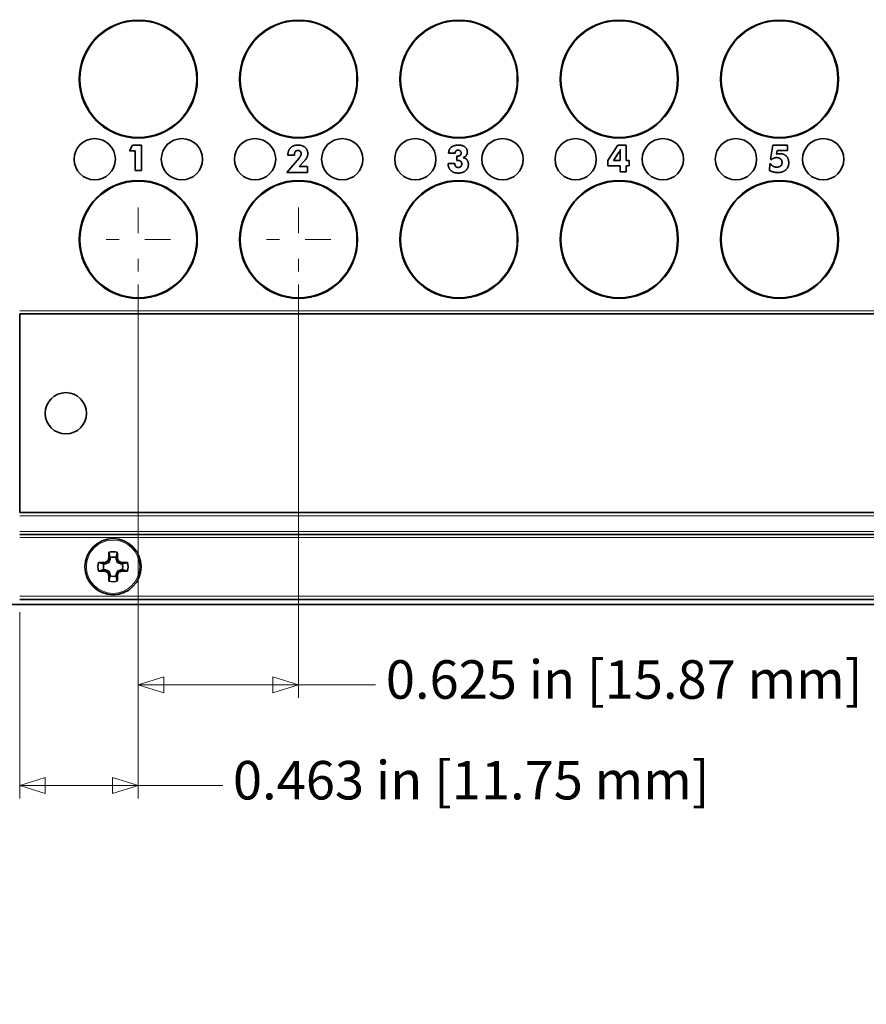
# Model space of a CAD drawing. Units: inches. Extents: x -0.5 to 21.9, y 0.4 to 16.6.
# Drawn here: x 1.9 to 5.2, y 7.7 to 11.5 of the extents above; entities that cross this region are included whole.
import ezdxf

# ---------------------------------------------------------------- set-up
doc = ezdxf.new("R2010")
doc.units = ezdxf.units.IN
doc.header["$MEASUREMENT"] = 0
doc.linetypes.add('CHAIN', pattern=[0.7087, 0.4724, -0.0591, 0.1181, -0.0591])
doc.layers.add('Center Mark(AVP)', color=1, linetype='Continuous', lineweight=9, true_color=0xff0000)
for name, color, linetype, lineweight in [('Dimensions(AVP)', 7, 'Continuous', 18), ('Visible Edges(AVP)', 7, 'Continuous', 35), ('Visible Tangent Edges(AVP)', 7, 'Continuous', 9)]:
    doc.layers.add(name, color=color, linetype=linetype, lineweight=lineweight)
doc.styles.add('DEFAULT-AVP_Large', font='ARIAL.TTF')
doc.dimstyles.new('AVP Standard-AVP', dxfattribs={"dimtxt": 0.15, "dimasz": 0.1, "dimexe": 0.05, "dimexo": 0.05, "dimgap": 0.04, "dimtad": 0, "dimtoh": 1, "dimdec": 3, "dimrnd": 1e-08, "dimzin": 0, "dimdsep": 46, "dimtxsty": 'DEFAULT-AVP_Large', "dimblk": 'Filled-1', "dimcen": 0.09, "dimdle": 0.12, "dimclrd": 7, "dimclre": 7, "dimclrt": 7, "dimadec": 0, "dimazin": 0, "dimtfac": 1, "dimtdec": 3, "dimtofl": 0, "dimtmove": 0, "dimatfit": 3, "dimfxl": 0, "dimtolj": 1, "dimtzin": 0, "dimlwd": 15, "dimlwe": 15, "dimarcsym": 0})

# ---------------------------------------------------------------- blocks, each defined once
blk = doc.blocks.new('Filled-1')
at = {"color": 0}
for p, q in [((0, 0), (-1, 0.3125)), ((-1, 0.3125), (-1, -0.3125)), ((-1, 0), (0, 0)), ((-1, -0.3125), (0, 0))]:
    blk.add_line(p, q, dxfattribs=at)
at = {"color": 0, "flags": 128}
blk.add_lwpolyline([(-1, -0.3125), (0, 0), (-1, 0.3125), (-1, -0.3125)], dxfattribs=at)
at = {"color": 0}
blk.add_solid([(-1, -0.3125), (0, 0), (-1, 0.3125), (-1, -0.3125)], dxfattribs=at)
blk = doc.blocks.new('*D14')
at = {"layer": 'Defpoints', "color": 0, "linetype": 'Continuous'}
for p in [(1.9118, 12.3462), (0.8872, 11.5722), (1.9118, 11.5722)]:
    blk.add_point(p, dxfattribs=at)
at = {"layer": 'Dimensions(AVP)', "color": 7, "linetype": 'Continuous', "lineweight": 15}
for p, q in [((1.8618, 12.3462), (0.8372, 12.3462)), ((0.8872, 12.2462), (0.8872, 11.6722)), ((1.8618, 11.5722), (0.8372, 11.5722)), ((0.8872, 11.5722), (0.8872, 11.3297))]:
    blk.add_line(p, q, dxfattribs=at)
at = {"layer": 'Dimensions(AVP)', "color": 7, "linetype": 'Continuous', "lineweight": 15, "xscale": 0.1000000014901161, "yscale": 0.1000000014901161, "zscale": 0.1000000014901161}
for p, rotation in [((0.8872, 12.3462), 90), ((0.8872, 11.5722), 270)]:
    blk.add_blockref('Filled-1', p, dxfattribs=dict(at, rotation=rotation))
at = {"layer": 'Dimensions(AVP)', "color": 7, "linetype": 'Continuous', "lineweight": 18, "insert": (0.9978, 9.46), "char_height": 0.15, "attachment_point": 7, "rotation": 90, "style": 'DEFAULT-AVP_Large'}
blk.add_mtext('\\A1;{Viewable Area\\P}0.774 in [19.66 mm]', dxfattribs=at)
blk = doc.blocks.new('*D19')
at = {"layer": 'Defpoints', "color": 0, "linetype": 'Continuous'}
for p in [(2.3743, 10.5317), (1.9118, 9.2542), (2.3743, 8.5283)]:
    blk.add_point(p, dxfattribs=at)
at = {"layer": 'Dimensions(AVP)', "color": 7, "linetype": 'Continuous', "lineweight": 15}
for p, q in [((2.3743, 10.4817), (2.3743, 8.4783)), ((1.9118, 9.2042), (1.9118, 8.4783)), ((2.0118, 8.5283), (2.2743, 8.5283)), ((2.3743, 8.5283), (2.7032, 8.5283))]:
    blk.add_line(p, q, dxfattribs=at)
at = {"layer": 'Dimensions(AVP)', "color": 7, "linetype": 'Continuous', "lineweight": 15, "xscale": 0.1000000014901161, "yscale": 0.1000000014901161, "zscale": 0.1000000014901161, "rotation": 180}
blk.add_blockref('Filled-1', (1.9118, 8.5283), dxfattribs=at)
at = {"layer": 'Dimensions(AVP)', "color": 7, "linetype": 'Continuous', "lineweight": 15, "xscale": 0.1000000014901161, "yscale": 0.1000000014901161, "zscale": 0.1000000014901161}
blk.add_blockref('Filled-1', (2.3743, 8.5283), dxfattribs=at)
at = {"layer": 'Dimensions(AVP)', "color": 7, "linetype": 'Continuous', "lineweight": 18, "insert": (2.7432, 8.6244), "char_height": 0.15, "attachment_point": 1, "style": 'DEFAULT-AVP_Large'}
blk.add_mtext('\\A1;0.463 in [11.75 mm]', dxfattribs=at)
blk = doc.blocks.new('*D20')
at = {"layer": 'Defpoints', "color": 0, "linetype": 'Continuous'}
for p in [(2.3743, 10.5317), (2.9993, 10.5317), (2.9993, 8.9207)]:
    blk.add_point(p, dxfattribs=at)
at = {"layer": 'Dimensions(AVP)', "color": 7, "linetype": 'Continuous', "lineweight": 15}
for p, q in [((2.3743, 10.4817), (2.3743, 8.8707)), ((2.9993, 10.4817), (2.9993, 8.8707)), ((2.4743, 8.9207), (2.8993, 8.9207)), ((2.9993, 8.9207), (3.2992, 8.9207))]:
    blk.add_line(p, q, dxfattribs=at)
at = {"layer": 'Dimensions(AVP)', "color": 7, "linetype": 'Continuous', "lineweight": 15, "xscale": 0.1000000014901161, "yscale": 0.1000000014901161, "zscale": 0.1000000014901161, "rotation": 180}
blk.add_blockref('Filled-1', (2.3743, 8.9207), dxfattribs=at)
at = {"layer": 'Dimensions(AVP)', "color": 7, "linetype": 'Continuous', "lineweight": 15, "xscale": 0.1000000014901161, "yscale": 0.1000000014901161, "zscale": 0.1000000014901161}
blk.add_blockref('Filled-1', (2.9993, 8.9207), dxfattribs=at)
at = {"layer": 'Dimensions(AVP)', "color": 7, "linetype": 'Continuous', "lineweight": 18, "insert": (3.3392, 9.0168), "char_height": 0.15, "attachment_point": 1, "style": 'DEFAULT-AVP_Large'}
blk.add_mtext('\\A1;0.625 in [15.87 mm]', dxfattribs=at)
blk = doc.blocks.new('*D21')
at = {"layer": 'Defpoints', "color": 0, "linetype": 'Continuous'}
for p in [(2.1321, 12.0289), (2.0516, 11.8894)]:
    blk.add_point(p, dxfattribs=at)
at = {"layer": 'Dimensions(AVP)', "color": 7, "linetype": 'Continuous', "lineweight": 15}
for p, q in [((2.6666, 12.9547), (2.1821, 12.1155)), ((2.7666, 12.9547), (2.6666, 12.9547)), ((2.0918, 11.8692), (2.0918, 12.0492)), ((2.0018, 11.9592), (2.1818, 11.9592))]:
    blk.add_line(p, q, dxfattribs=at)
at = {"layer": 'Dimensions(AVP)', "color": 7, "linetype": 'Continuous', "lineweight": 15, "xscale": 0.1000000014901161, "yscale": 0.1000000014901161, "zscale": 0.1000000014901161, "rotation": 239.9999999999888}
blk.add_blockref('Filled-1', (2.1321, 12.0289), dxfattribs=at)
at = {"layer": 'Dimensions(AVP)', "color": 7, "linetype": 'Continuous', "lineweight": 18, "insert": (2.8066, 13.0545), "char_height": 0.15, "attachment_point": 1, "style": 'DEFAULT-AVP_Large'}
blk.add_mtext('\\A1;∅0.161 in [4.09 mm]{, Jackfield Identification System (JIS), (10 Colors Supplied)}', dxfattribs=at)

msp = doc.modelspace()

# ---------------------------------------------------------------- linework, layer by layer
at = {"layer": 'Center Mark(AVP)', "linetype": 'CHAIN', "ltscale": 0.138781}
for p, q in [((2.3743, 10.7817), (2.3743, 10.5317)), ((2.9993, 10.7817), (2.9993, 10.5317)), ((2.4993, 10.6567), (2.2493, 10.6567)), ((3.1243, 10.6567), (2.8743, 10.6567))]:
    msp.add_line(p, q, dxfattribs=at)
at = {"layer": 'Visible Edges(AVP)'}
for p, q in [((2.3403, 11.0017), (2.3521, 11.0244)), ((2.3521, 11.0244), (2.3867, 11.0244)), ((2.3867, 11.0244), (2.3867, 10.9253)), ((4.205, 10.9641), (4.2441, 11.0244)), ((4.2441, 11.0244), (4.2768, 11.0244)), ((4.2768, 11.0244), (4.2768, 10.9641)), ((4.8387, 10.9691), (4.8474, 11.0244)), ((4.8474, 11.0244), (4.9045, 11.0244)), ((4.9045, 11.0244), (4.9045, 11.0029)), ((2.3618, 11.0017), (2.3403, 11.0017)), ((2.3618, 10.9253), (2.3618, 11.0017)), ((2.9539, 10.9182), (3.0009, 10.9739)), ((2.9575, 10.9853), (2.9575, 10.986)), ((2.9827, 10.9853), (2.9575, 10.9853)), ((2.9827, 10.9866), (2.9827, 10.9853)), ((3.6095, 10.9934), (3.5841, 10.9934)), ((3.6162, 10.9814), (3.6178, 10.9814)), ((3.6162, 10.9646), (3.6162, 10.9814)), ((4.227, 10.9641), (4.2464, 10.9936)), ((4.2528, 10.9947), (4.2528, 10.9641)), ((4.8648, 11.0029), (4.8626, 10.9894)), ((4.9045, 11.0029), (4.8648, 11.0029)), ((3.0208, 10.9614), (3.0019, 10.9405)), ((3.0019, 10.9405), (3.034, 10.9405)), ((3.034, 10.9405), (3.034, 10.9182)), ((3.5821, 10.952), (3.5821, 10.953)), ((3.5821, 10.953), (3.6086, 10.953)), ((3.6086, 10.953), (3.6086, 10.9513)), ((4.205, 10.9435), (4.205, 10.9641)), ((4.2528, 10.9435), (4.205, 10.9435)), ((4.2528, 10.9641), (4.227, 10.9641)), ((4.2528, 10.9199), (4.2528, 10.9435)), ((4.2768, 10.9641), (4.2884, 10.9641)), ((4.2768, 10.9435), (4.2768, 10.9199)), ((4.2884, 10.9435), (4.2768, 10.9435)), ((4.2884, 10.9641), (4.2884, 10.9435)), ((4.8347, 10.9259), (4.8366, 10.9513)), ((4.8366, 10.9513), (4.8389, 10.9509)), ((4.8422, 10.967), (4.8387, 10.9691)), ((2.3867, 10.9253), (2.3618, 10.9253)), ((3.034, 10.9182), (2.9539, 10.9182)), ((4.2768, 10.9199), (4.2528, 10.9199)), ((19.7118, 10.3662), (1.9118, 10.3662)), ((1.9118, 9.5922), (1.9118, 10.3662)), ((19.7118, 9.5922), (1.9118, 9.5922)), ((19.7118, 9.5072), (1.9118, 9.5072)), ((2.2588, 9.3981), (2.2545, 9.4025)), ((2.2643, 9.4112), (2.2587, 9.4123)), ((2.2643, 9.4112), (2.2588, 9.3981)), ((2.2643, 9.4171), (2.2643, 9.4112)), ((2.2874, 9.4112), (2.2874, 9.4171)), ((2.2874, 9.4112), (2.293, 9.4123)), ((2.2928, 9.3981), (2.2874, 9.4112)), ((2.2928, 9.3981), (2.2972, 9.4025)), ((2.2458, 9.3927), (2.2399, 9.3927)), ((2.2399, 9.3696), (2.2458, 9.3696)), ((2.2458, 9.3927), (2.2446, 9.3983)), ((2.2458, 9.3696), (2.2446, 9.364)), ((2.2588, 9.3981), (2.2458, 9.3927)), ((2.2458, 9.3696), (2.2588, 9.3642)), ((2.2588, 9.3642), (2.2545, 9.3598)), ((2.2588, 9.3642), (2.2643, 9.3511)), ((2.2874, 9.3511), (2.2928, 9.3642)), ((2.3059, 9.3927), (2.2928, 9.3981)), ((2.2928, 9.3642), (2.3059, 9.3696)), ((2.2928, 9.3642), (2.2972, 9.3598)), ((2.3059, 9.3927), (2.307, 9.3983)), ((2.3118, 9.3927), (2.3059, 9.3927)), ((2.3059, 9.3696), (2.3118, 9.3696)), ((2.3059, 9.3696), (2.307, 9.364)), ((2.2643, 9.3511), (2.2587, 9.35)), ((2.2643, 9.3511), (2.2643, 9.3452)), ((2.2874, 9.3452), (2.2874, 9.3511)), ((2.2874, 9.3511), (2.293, 9.35)), ((19.7118, 9.2542), (1.9118, 9.2542)), ((20.3118, 9.2342), (1.3118, 9.2342))]:
    msp.add_line(p, q, dxfattribs=at)
for centre, radius in [((2.3743, 11.2817), 0.23), ((2.9993, 11.2817), 0.23), ((3.6243, 11.2817), 0.23), ((4.2493, 11.2817), 0.23), ((4.8743, 11.2817), 0.23), ((2.3743, 11.2817), 0.2275), ((2.9993, 11.2817), 0.2275), ((3.6243, 11.2817), 0.2275), ((4.2493, 11.2817), 0.2275), ((4.8743, 11.2817), 0.2275), ((2.2043, 10.9692), 0.0805), ((2.5443, 10.9692), 0.0805), ((2.8293, 10.9692), 0.0805), ((3.1693, 10.9692), 0.0805), ((3.4543, 10.9692), 0.0805), ((3.7943, 10.9692), 0.0805), ((4.0793, 10.9692), 0.0805), ((4.4193, 10.9692), 0.0805), ((4.7043, 10.9692), 0.0805), ((5.0443, 10.9692), 0.0805), ((2.3743, 10.6567), 0.23), ((2.3743, 10.6567), 0.2275), ((2.9993, 10.6567), 0.23), ((2.9993, 10.6567), 0.2275), ((3.6243, 10.6567), 0.23), ((3.6243, 10.6567), 0.2275), ((4.2493, 10.6567), 0.23), ((4.2493, 10.6567), 0.2275), ((4.8743, 10.6567), 0.23), ((4.8743, 10.6567), 0.2275), ((2.0918, 9.9792), 0.0805), ((2.2758, 9.3812), 0.1095)]:
    msp.add_circle(centre, radius, dxfattribs=at)
for radius, start, end in [(0.0587, 73.5863, 106.4137), (0.0378, 72.1828, 107.8172), (0.0587, 163.5863, 196.4137), (0.0378, 162.1828, 197.8172), (0.0378, 342.1828, 17.8172), (0.0587, 343.5863, 16.4137), (0.0587, 253.5863, 286.4137), (0.0378, 252.1828, 287.8172)]:
    msp.add_arc((2.2758, 9.3812), radius, start, end, dxfattribs=at)
for centre, major_axis, start_param, end_param in [((2.2708, 9.3933), (-0.1565, -0.0648), 4.780653, 4.844084), ((2.2637, 9.3862), (-0.0648, -0.1565), 4.580694, 4.644125), ((2.2732, 9.3812), (0, -0.1699), 4.374542, 4.527751), ((2.2784, 9.3812), (0, 0.1699), 4.897027, 5.050236), ((2.288, 9.3862), (-0.0648, 0.1565), 4.780653, 4.844084), ((2.2809, 9.3933), (-0.1565, 0.0648), 4.580694, 4.644125), ((2.2758, 9.3838), (-0.1699, 0), 4.897027, 5.050236), ((2.2758, 9.3785), (0.1699, 0), 4.374542, 4.527751), ((2.2708, 9.369), (0.1565, -0.0648), 4.580694, 4.644125), ((2.2809, 9.369), (0.1565, 0.0648), 4.780653, 4.844084), ((2.2758, 9.3838), (-0.1699, 0), 4.374542, 4.527751), ((2.2758, 9.3785), (0.1699, 0), 4.897027, 5.050236), ((2.2637, 9.3761), (0.0648, -0.1565), 4.780653, 4.844084), ((2.2732, 9.3812), (0, -0.1699), 4.897027, 5.050236), ((2.2784, 9.3812), (0, 0.1699), 4.374542, 4.527751), ((2.288, 9.3761), (0.0648, 0.1565), 4.580694, 4.644125)]:
    msp.add_ellipse(centre, major_axis=major_axis, ratio=0.087156, start_param=start_param, end_param=end_param, dxfattribs=at)
for points in [[(2.9575, 10.986), (2.9575, 11.0039), (2.9784, 11.0244), (2.9965, 11.0244)], [(2.9965, 11.0244), (3.0141, 11.0244), (3.035, 11.0061), (3.035, 10.9911)], [(3.5841, 10.9934), (3.5844, 11.0081), (3.6044, 11.0244), (3.6225, 11.0244)], [(3.6225, 11.0244), (3.6386, 11.0244), (3.657, 11.0098), (3.657, 10.9973)], [(2.9967, 11.0034), (2.9899, 11.0034), (2.9827, 10.9948), (2.9827, 10.9866)], [(3.0094, 10.9909), (3.0094, 10.9964), (3.0024, 11.0034), (2.9967, 11.0034)], [(3.0009, 10.9739), (3.0052, 10.979), (3.0094, 10.9873), (3.0094, 10.9909)], [(3.035, 10.9911), (3.035, 10.9837), (3.0284, 10.9696), (3.0208, 10.9614)], [(3.6211, 11.0047), (3.6157, 11.0047), (3.6097, 10.9988), (3.6095, 10.9934)], [(3.6178, 10.9814), (3.625, 10.9814), (3.6328, 10.9878), (3.6328, 10.9938)], [(3.6328, 10.9938), (3.6328, 10.9986), (3.6263, 11.0047), (3.6211, 11.0047)], [(3.657, 10.9973), (3.657, 10.9893), (3.6485, 10.9782), (3.6404, 10.9757)], [(3.6404, 10.9757), (3.6502, 10.9738), (3.6611, 10.9603), (3.6611, 10.9497)], [(4.2464, 10.9936), (4.2488, 10.9973), (4.2522, 11.0035), (4.2535, 11.0066)], [(4.2535, 11.0066), (4.2532, 11.0046), (4.2528, 10.9989), (4.2528, 10.9947)], [(4.8628, 10.9756), (4.8565, 10.9756), (4.8463, 10.9714), (4.8422, 10.967)], [(4.8626, 10.9894), (4.8659, 10.9902), (4.8724, 10.9909), (4.8755, 10.9909)], [(4.8839, 10.9566), (4.8839, 10.965), (4.8722, 10.9756), (4.8628, 10.9756)], [(4.8755, 10.9909), (4.8915, 10.9909), (4.91, 10.9717), (4.91, 10.9553)], [(3.6219, 10.9154), (3.6035, 10.9154), (3.5821, 10.9351), (3.5821, 10.952)], [(3.6086, 10.9513), (3.6086, 10.9444), (3.6151, 10.9373), (3.6215, 10.9373)], [(3.6195, 10.9646), (3.6182, 10.9646), (3.6168, 10.9646), (3.6162, 10.9646)], [(3.6351, 10.9505), (3.6351, 10.9578), (3.6275, 10.9646), (3.6195, 10.9646)], [(3.6215, 10.9373), (3.628, 10.9373), (3.6351, 10.9441), (3.6351, 10.9505)], [(3.6611, 10.9497), (3.6611, 10.9345), (3.6394, 10.9154), (3.6219, 10.9154)], [(4.8389, 10.9509), (4.8427, 10.9451), (4.8556, 10.9384), (4.863, 10.9384)], [(4.863, 10.9384), (4.873, 10.9384), (4.8839, 10.9479), (4.8839, 10.9566)], [(4.91, 10.9553), (4.91, 10.9377), (4.887, 10.9175), (4.867, 10.9175)], [(4.867, 10.9175), (4.8574, 10.9175), (4.841, 10.9218), (4.8347, 10.9259)]]:
    msp.add_open_spline(points, degree=2, dxfattribs=at)
for points, weights in [([(2.2643, 9.4171), (2.2623, 9.425), (2.2592, 9.4375)], [1.08838981168, 1.10124442482, 1.0601316546]), ([(2.2874, 9.4171), (2.2893, 9.425), (2.2924, 9.4375)], [1.08838981171, 1.10124442486, 1.06013165462]), ([(2.2399, 9.3927), (2.2319, 9.3947), (2.2195, 9.3977)], [1.08838981159, 1.10124442473, 1.06013165455]), ([(2.2399, 9.3696), (2.2319, 9.3677), (2.2195, 9.3646)], [1.0883898116, 1.10124442473, 1.06013165456]), ([(2.3118, 9.3927), (2.3197, 9.3947), (2.3321, 9.3977)], [1.08838981161, 1.10124442475, 1.06013165456]), ([(2.3118, 9.3696), (2.3197, 9.3677), (2.3321, 9.3646)], [1.08838981163, 1.10124442477, 1.06013165457]), ([(2.2643, 9.3452), (2.2623, 9.3373), (2.2592, 9.3249)], [1.08838981162, 1.10124442476, 1.06013165457]), ([(2.2874, 9.3452), (2.2893, 9.3373), (2.2924, 9.3249)], [1.08838981167, 1.10124442481, 1.0601316546])]:
    msp.add_rational_spline(points, weights, degree=2, dxfattribs=at)
at = {"layer": 'Visible Tangent Edges(AVP)'}
for p, q in [((19.7118, 10.3782), (1.9118, 10.3782)), ((19.7118, 9.5802), (1.9118, 9.5802)), ((19.7118, 9.5192), (1.9118, 9.5192)), ((19.7118, 9.4952), (1.9118, 9.4952)), ((19.7118, 9.2662), (1.9118, 9.2662))]:
    msp.add_line(p, q, dxfattribs=at)
msp.add_circle((2.2758, 9.3812), 0.1039, dxfattribs=at)

# ---------------------------------------------------------------- dimensions: what is measured, and where the dimension line sits
at = {"layer": 'Dimensions(AVP)', "color": 7, "linetype": 'Continuous', "lineweight": 18}
dim = msp.add_diameter_dim_2p(p1=(2.0516, 11.8894), p2=(2.1321, 12.0289), text='<> in [4.09 mm]{, Jackfield Identification System (JIS), (10 Colors Supplied)}', dimstyle='AVP Standard-AVP', override={"dimtih": 1, "dimdec": 3, "dimlfac": 1, "dimpost": '', "dimtp": 0, "dimtm": 0, "dimtdec": 3}, dxfattribs=at)
dim.commit()
dim.dimension.update_dxf_attribs({"geometry": '*D21', "text_midpoint": (6.4731, 12.9547), "dimtype": 163})
for base, p1, p2, angle, text, override, picture, middle in [((0.8872, 11.5722), (1.9118, 12.3462), (1.9118, 11.5722), 90, '{Viewable Area\\P}<> in [19.66 mm]', {"dimtoh": 0, "dimdec": 3, "dimpost": '', "dimtp": 0, "dimtm": 0, "dimtdec": 3, "dimatfit": 2, "dimtvp": 0.25}, '*D14', (0.8872, 10.3749)), ((2.3743208205, 8.5282751874), (1.9118208205, 9.2541623883), (2.3743208205, 10.5316623883), 180, '<> in [11.75 mm]', {"dimtoh": 0, "dimdec": 3, "dimpost": '', "dimtp": 0, "dimtm": 0, "dimtdec": 3, "dimatfit": 2}, '*D19', (3.6581130354, 8.5282751874)), ((2.9993, 8.9207), (2.3743, 10.5317), (2.9993, 10.5317), 180, '<> in [15.87 mm]', {"dimtoh": 0, "dimdec": 3, "dimpost": '', "dimtp": 0, "dimtm": 0, "dimtdec": 3, "dimatfit": 2}, '*D20', (4.254, 8.9207))]:
    dim = msp.add_linear_dim(base=base, p1=p1, p2=p2, angle=angle, text=text, dimstyle='AVP Standard-AVP', override=override, dxfattribs=at)
    dim.commit()
    dim.dimension.update_dxf_attribs({"geometry": picture, "text_midpoint": middle, "dimtype": 160})

doc.saveas('drawing.dxf')
